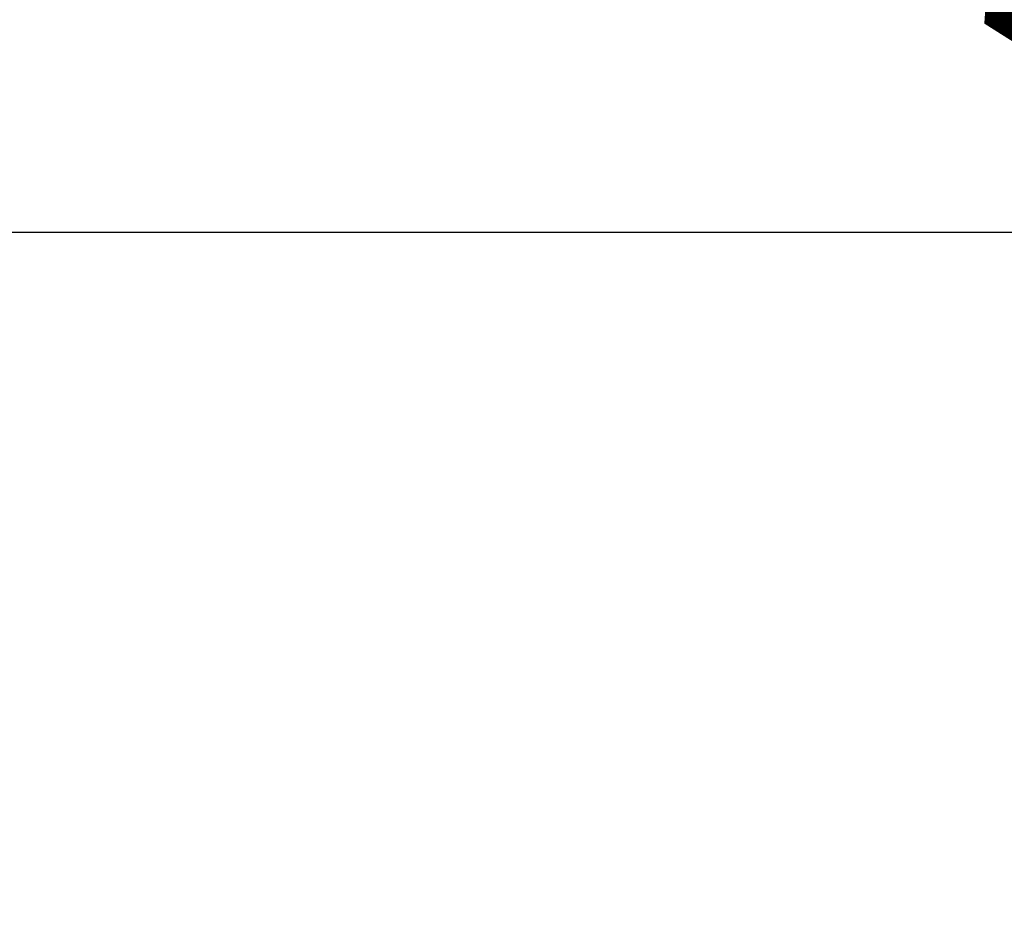
# Model space of a CAD drawing. Units: millimetres. Extents: x -14490 to 14641, y -17015 to 3530.
# Drawn here: x -2448 to -2178, y -4571 to -4327 of the extents above; entities that cross this region are included whole.
import ezdxf

# ---------------------------------------------------------------- set-up
doc = ezdxf.new("R2010")
doc.units = ezdxf.units.MM
doc.layers.add('Scala', color=4, linetype='Continuous', lineweight=35)
doc.layers.add('Scala @ 768', color=4, linetype='Continuous', lineweight=35)
doc.styles.add('Arial-1.800', font='txt', dxfattribs={"height": 1.8})
doc.dimstyles.new('Dim-Style 3', dxfattribs={"dimtxt": 0.18, "dimasz": 0.8, "dimexe": 0.4, "dimexo": 0, "dimgap": 0.2, "dimtad": 1, "dimdec": 3, "dimlfac": 0.001, "dimzin": 0, "dimdsep": 46, "dimtxsty": 'Arial-1.800', "dimblk": 'OBLIQUE', "dimcen": 0.09, "dimclrd": 2, "dimclre": 2, "dimclrt": 2, "dimadec": 0, "dimazin": 0, "dimtfac": 1, "dimtdec": 4, "dimtmove": 0, "dimatfit": 1, "dimfxl": 0.8, "dimfxlon": 1, "dimtolj": 1, "dimtzin": 0, "dimlwd": 18, "dimlwe": 18, "dimarcsym": 0})

# ---------------------------------------------------------------- blocks, each defined once
blk = doc.blocks.new('_Oblique')
at = {"color": 0, "linetype": 'ByBlock', "lineweight": -2}
blk.add_line((-0.5, -0.5), (0.5, 0.5), dxfattribs=at)
blk = doc.blocks.new('*D77')
at = {"layer": 'Defpoints', "color": 0}
for p in [(-2489.75, -4884.97), (2510.25, -4884.97), (2510.25, -5233.11)]:
    blk.add_point(p, dxfattribs=at)
at = {"layer": 'Scala', "color": 2, "linetype": 'Continuous', "lineweight": 18}
for p, q in [((-2489.75, -4884.97), (-2489.75, -5540.31)), ((2510.25, -4884.97), (2510.25, -5540.31)), ((-2489.75, -5233.11), (2510.25, -5233.11))]:
    blk.add_line(p, q, dxfattribs=at)
at = {"layer": 'Scala', "color": 2, "lineweight": 18, "xscale": 614.4000000000001, "yscale": 614.4000000000001, "zscale": 614.4000000000001, "rotation": 180}
blk.add_blockref('_Oblique', (-2489.75, -5233.11), dxfattribs=at)
at = {"layer": 'Scala', "color": 2, "lineweight": 18, "xscale": 614.4000000000001, "yscale": 614.4000000000001, "zscale": 614.4000000000001}
blk.add_blockref('_Oblique', (2510.25, -5233.11), dxfattribs=at)
at = {"layer": 'Scala', "color": 2, "insert": (10.25, -4373.8), "char_height": 1382.4, "attachment_point": 5, "style": 'Arial-1.800'}
blk.add_mtext('\\A1;5.000', dxfattribs=at)
blk = doc.blocks.new('*U103')
at = {"layer": 'Scala @ 768'}
dim = blk.add_linear_dim(base=(2510.2503, -5233.1118), p1=(-2489.7497, -4884.969), p2=(2510.2503, -4884.969), dimstyle='Dim-Style 3', override={"dimscale": 768}, dxfattribs=at)
dim.commit()
dim.dimension.update_dxf_attribs({"geometry": '*D77', "text_midpoint": (10.2503, -4373.7966)})

msp = doc.modelspace()

# ---------------------------------------------------------------- block references
at = {"layer": 'Scala'}
msp.add_blockref('*U103', (0, 0), dxfattribs=at)

# ---------------------------------------------------------------- meshes
at = {"layer": 'Scala', "color": 3, "lineweight": 25}
mesh = msp.add_polyface(dxfattribs=at)
corners = [(-2489.75, -4884.97), (-1489.75, -4884.97), (-1489.75, -4384.97), (-2489.75, -4384.97)]
mesh.append_faces([[corners[k] for k in face] for face in [(0, 1, 2, 3)]], dxfattribs={"color": 3})

doc.saveas('drawing.dxf')
